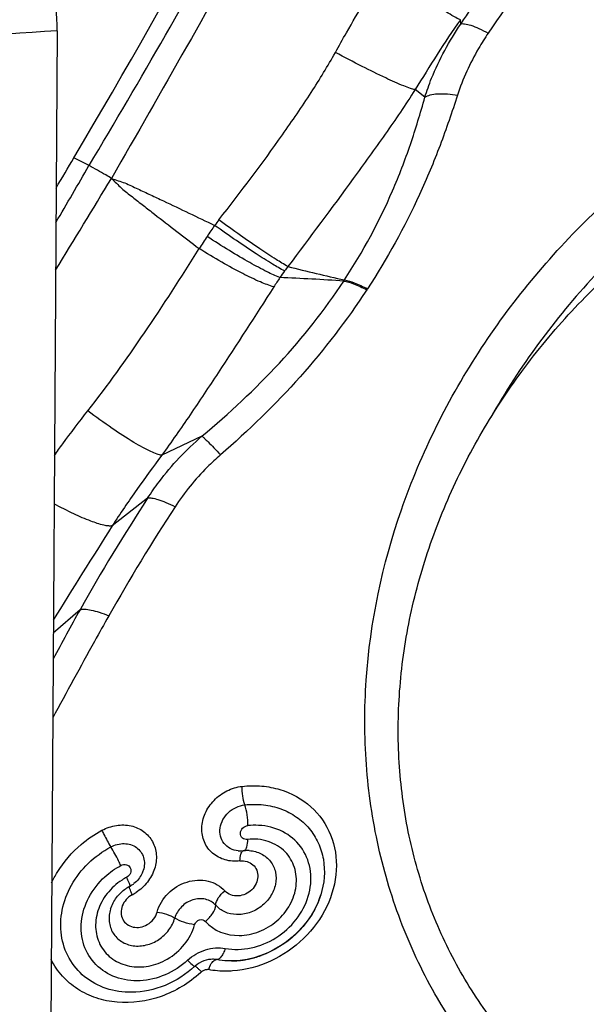
# Model space of a CAD drawing. Units: millimetres. Extents: x 0 to 841, y 0 to 594.
# Drawn here: x 147 to 150, y 181 to 186 of the extents above; entities that cross this region are included whole.
import ezdxf

# ---------------------------------------------------------------- set-up
doc = ezdxf.new("R2010")
doc.units = ezdxf.units.MM
doc.header["$LTSCALE"] = 46.255
for name, color, linetype in [('607087453-000_CL', 7, 'CONTINUOUS'), ('607087646-000_CL', 7, 'CONTINUOUS'), ('RS0834_M4X10_8_CL', 7, 'CONTINUOUS')]:
    doc.layers.add(name, color=color, linetype=linetype)

msp = doc.modelspace()

# ---------------------------------------------------------------- linework, layer by layer
at = {"layer": '607087453-000_CL', "color": 9, "linetype": 'CONTINUOUS'}
for p, q in [((149.4152, 185.9575), (149.4143, 185.9778)), ((149.25, 185.6196), (149.2049, 185.655)), ((147.7017, 185.3046), (147.6324, 185.3409)), ((148.8757, 184.7718), (148.8791, 184.7769)), ((148.982, 184.732), (148.9849, 184.7365)), ((148.2222, 184.0562), (148.0372, 183.9686)), ((147.9719, 183.7701), (147.809, 183.6427)), ((147.6603, 183.2556), (147.5367, 183.1476)), ((148.4109, 182.1428), (148.413, 182.1434)), ((148.417, 182.1442), (148.4146, 182.1435))]:
    msp.add_line(p, q, dxfattribs=at)
at = {"layer": '607087453-000_CL', "color": 7, "linetype": 'CONTINUOUS'}
for p, q in [((148.4021, 182.1427), (148.4018, 182.1427)), ((148.4131, 182.1434), (148.4021, 182.1427)), ((148.4306, 182.1444), (148.4312, 182.1444)), ((147.952, 182.0534), (147.9518, 182.0528)), ((148.7698, 181.94), (148.7676, 181.9333)), ((148.7698, 181.94), (148.7698, 181.9399)), ((147.8013, 181.8758), (147.8011, 181.8751)), ((148.4628, 181.6504), (148.4309, 181.6429)), ((148.4945, 181.6605), (148.4628, 181.6504)), ((148.2708, 181.6431), (148.2702, 181.643)), ((148.3591, 181.6356), (148.3588, 181.6356)), ((148.4309, 181.6429), (148.3989, 181.638))]:
    msp.add_line(p, q, dxfattribs=at)
for points in [[(148.4307, 182.1444), (148.4284, 182.1444), (148.4249, 182.1443), (148.4212, 182.1441), (148.4173, 182.1438), (148.4135, 182.1435), (148.413, 182.1434)], [(148.7676, 181.9333), (148.756, 181.9028), (148.7421, 181.8738), (148.7258, 181.8456), (148.7072, 181.8184), (148.6863, 181.7924), (148.6635, 181.7679), (148.6388, 181.745), (148.6124, 181.7239), (148.5846, 181.7047), (148.5555, 181.6877), (148.5253, 181.6729), (148.4945, 181.6605)], [(148.2419, 181.6392), (148.2313, 181.636), (148.2208, 181.6316), (148.2102, 181.626), (148.2, 181.6193), (148.1903, 181.6112)], [(148.2702, 181.643), (148.263, 181.6427), (148.2524, 181.6415), (148.2419, 181.6392)], [(148.3989, 181.638), (148.3671, 181.6357), (148.3588, 181.6356)]]:
    msp.add_lwpolyline(points, dxfattribs=at)
for centre, radius, start, end in [((107.1972, 209.1705), 46.9346, 329.48803, 332.91308), ((147.9738, 181.818), 0.1821, 118.0149, 124.0442), ((147.8227, 182.1002), 0.138, 298.3757, 302.4762), ((147.8203, 182.1039), 0.1423, 302.4694, 308.5839), ((148.3945, 182.0578), 0.3934, 338.682, 341.5424), ((148.4006, 182.0557), 0.3869, 341.5484, 342.5819), ((148.3511, 182.0601), 0.4249, 281.6575, 284.9161), ((148.35, 182.0643), 0.4292, 284.9118, 285.7051), ((148.3488, 182.0687), 0.4338, 285.7119, 289.6433), ((148.3555, 182.0269), 0.3913, 270.5241, 272.6064), ((148.3552, 182.0325), 0.397, 272.6085, 275.3815), ((148.3545, 182.0402), 0.4047, 275.3807, 277.4384), ((148.3534, 182.0481), 0.4126, 277.4404, 280.168), ((148.3524, 182.0542), 0.4188, 280.1647, 281.6535)]:
    msp.add_arc(centre, radius, start, end, dxfattribs=at)
at = {"layer": '607087453-000_CL', "color": 9, "linetype": 'CONTINUOUS'}
for centre, radius, start, end in [((117.8642, 202.4835), 34.4294, 329.56306, 330.0689), ((69.7367, 232.4824), 91.2468, 328.511901, 328.82316), ((150.1655, 183.5914), 2.3704, 141.8898, 142.6702), ((150.2601, 183.6421), 2.4169, 144.9873, 146.455), ((155.1824, 180.3799), 8.3221, 146.46255, 146.92177), ((149.9159, 183.843), 1.6355, 142.4785, 143.3817), ((150.8546, 193.6183), 9.0594, 255.71154, 257.40465), ((151.6007, 182.7955), 3.6175, 146.5749, 147.3856), ((149.3484, 184.2647), 0.9286, 143.377, 145.6806), ((148.1434, 174.2701), 10.5272, 86.01131, 87.61508), ((155.2724, 178.9967), 8.7225, 146.82082, 150.77347), ((155.8735, 178.6648), 9.2799, 146.91175, 150.54813), ((173.0848, 167.558), 29.9597, 147.52848, 148.51016), ((158.3104, 177.2873), 12.2084, 150.73377, 151.94971), ((148.401, 182.2554), 0.1126, 263.9812, 270.417), ((148.4321, 181.9903), 0.1542, 86.871, 90.3294), ((148.0165, 181.7591), 0.298, 120.3413, 123.0495), ((148.017, 181.7583), 0.2989, 118.4779, 120.3426), ((147.7784, 182.1623), 0.2536, 298.8277, 300.952), ((147.7811, 182.1577), 0.2482, 300.949, 303.6037), ((148.4047, 181.5438), 0.1606, 157.9358, 161.2971), ((147.8364, 182.0015), 0.5663, 312.0902, 312.6377)]:
    msp.add_arc(centre, radius, start, end, dxfattribs=at)
at = {"layer": '607087453-000_CL', "color": 7, "linetype": 'CONTINUOUS'}
msp.add_ellipse((139.7365, 192.5148), major_axis=(10.0969, 19.7172), ratio=0.468594, start_param=-1.704288, end_param=-1.696917, dxfattribs=at)
at = {"layer": '607087453-000_CL', "color": 9, "linetype": 'CONTINUOUS'}
for points, knots in [([(147.7018, 185.3046), (147.8214, 185.5035), (148.0561, 185.9052), (148.3399, 186.413), (148.5621, 186.823), (148.726, 187.1325), (148.8873, 187.4436), (148.9925, 187.6522), (149.0438, 187.7571)], [0, 0, 0, 0, 0.249078, 0.49896, 0.624071, 0.749362, 0.874686, 1, 1, 1, 1]), ([(149.1608, 187.6981), (149.051, 187.4915), (148.831, 187.0787), (148.3837, 186.2586), (148.0374, 185.6499), (147.805, 185.2457)], [0, 0, 0, 0, 0.250394, 0.50083, 1, 1, 1, 1]), ([(149.4152, 185.9575), (149.4498, 186.0089), (149.591, 186.2141), (149.7397, 186.4141), (149.8548, 186.5615)], [0, 0, 0, 0, 0.24887, 1, 1, 1, 1]), ([(149.9727, 186.5079), (149.9351, 186.4595), (149.7868, 186.2657), (149.6444, 186.0673), (149.5419, 185.9159)], [0, 0, 0, 0, 0.250904, 1, 1, 1, 1]), ([(148.8374, 185.8266), (148.8542, 185.8571), (148.9257, 185.9854), (149.0026, 186.1109), (149.0671, 186.2026)], [0, 0, 0, 0, 0.237064, 1, 1, 1, 1]), ([(149.4143, 185.9778), (149.409, 185.9791), (149.3956, 185.9858), (149.3711, 185.9993), (149.3372, 186.02), (149.295, 186.0469), (149.2454, 186.0796), (149.1683, 186.1317), (149.1084, 186.1734), (149.0671, 186.2026)], [0, 0, 0, 0, 0.038969, 0.107383, 0.20389, 0.325955, 0.470561, 0.633926, 1, 1, 1, 1]), ([(149.4143, 185.9778), (149.3767, 185.9255), (149.3056, 185.8186), (149.2388, 185.7091), (149.2049, 185.655)], [0, 0, 0, 0, 0.501615, 1, 1, 1, 1]), ([(149.25, 185.6196), (149.259, 185.6493), (149.3009, 185.7678), (149.3619, 185.8793), (149.4152, 185.9575)], [0, 0, 0, 0, 0.246408, 1, 1, 1, 1]), ([(149.5419, 185.9159), (149.5262, 185.8927), (149.4694, 185.8025), (149.4243, 185.7046), (149.4002, 185.6296)], [0, 0, 0, 0, 0.262181, 1, 1, 1, 1]), ([(149.4152, 185.9575), (149.4206, 185.96), (149.4371, 185.9592), (149.4646, 185.9517), (149.5012, 185.9368), (149.5275, 185.9236), (149.5419, 185.9159)], [0, 0, 0, 0, 0.131621, 0.345455, 0.639549, 1, 1, 1, 1]), ([(148.3003, 185.0544), (148.4011, 185.1829), (148.5468, 185.3763), (148.7236, 185.6356), (148.8026, 185.7638), (148.8373, 185.8266)], [0, 0, 0, 0, 0.520422, 0.771214, 1, 1, 1, 1]), ([(149.2049, 185.655), (149.1976, 185.6564), (149.1802, 185.6618), (149.1347, 185.679), (149.0604, 185.7126), (148.9552, 185.7643), (148.8783, 185.8046), (148.8373, 185.8266)], [0, 0, 0, 0, 0.054985, 0.134211, 0.359089, 0.656097, 1, 1, 1, 1]), ([(149.2048, 185.655), (149.1608, 185.5851), (149.0667, 185.4476), (148.8707, 185.1759), (148.7197, 184.9738), (148.6186, 184.8392)], [0, 0, 0, 0, 0.246669, 0.497472, 1, 1, 1, 1]), ([(148.8791, 184.777), (148.9646, 184.9073), (149.0754, 185.1132), (149.1857, 185.401), (149.2296, 185.5468), (149.25, 185.6196)], [0, 0, 0, 0, 0.505963, 0.754308, 1, 1, 1, 1]), ([(149.4002, 185.6296), (149.3752, 185.5518), (149.3219, 185.3967), (149.1956, 185.0926), (149.0757, 184.8747), (148.9849, 184.7365)], [0, 0, 0, 0, 0.248459, 0.497586, 1, 1, 1, 1]), ([(149.25, 185.6196), (149.257, 185.6248), (149.2763, 185.6323), (149.327, 185.6389), (149.3698, 185.6346), (149.4002, 185.6296)], [0, 0, 0, 0, 0.169973, 0.396048, 1, 1, 1, 1]), ([(147.8051, 185.2456), (147.7964, 185.251), (147.7624, 185.2715), (147.7278, 185.291), (147.7017, 185.3046)], [0, 0, 0, 0, 0.258179, 1, 1, 1, 1]), ([(147.8052, 185.2456), (147.8131, 185.2382), (147.8285, 185.2232), (147.8509, 185.1999), (147.8763, 185.1799), (147.9102, 185.1534), (147.9527, 185.1202), (148.0208, 185.0672), (148.1062, 185.001), (148.1748, 184.9483), (148.2091, 184.922)], [0, 0, 0, 0, 0.062476, 0.124775, 0.187039, 0.249423, 0.374268, 0.499218, 0.749417, 1, 1, 1, 1]), ([(147.8052, 185.2456), (147.8154, 185.2418), (147.836, 185.2348), (147.8672, 185.2251), (147.8969, 185.2113), (147.9362, 185.1928), (147.9855, 185.1697), (148.0642, 185.1324), (148.1626, 185.0856), (148.2413, 185.0478), (148.2806, 185.0289)], [0, 0, 0, 0, 0.062317, 0.125024, 0.187417, 0.24979, 0.374604, 0.499508, 0.749583, 1, 1, 1, 1]), ([(148.6187, 184.8392), (148.6, 184.8492), (148.5565, 184.8759), (148.4835, 184.924), (148.3957, 184.9851), (148.3332, 185.0303), (148.3003, 185.0544)], [0, 0, 0, 0, 0.16542, 0.398223, 0.681945, 1, 1, 1, 1]), ([(148.6032, 184.8186), (148.5842, 184.8283), (148.54, 184.8543), (148.466, 184.9012), (148.3771, 184.961), (148.3138, 185.0052), (148.2806, 185.0289)], [0, 0, 0, 0, 0.165863, 0.398799, 0.68237, 1, 1, 1, 1]), ([(148.5815, 184.7882), (148.5613, 184.7958), (148.5145, 184.8178), (148.4371, 184.8596), (148.345, 184.9142), (148.2798, 184.9555), (148.2457, 184.9777)], [0, 0, 0, 0, 0.167846, 0.400615, 0.683957, 1, 1, 1, 1]), ([(147.6964, 184.1731), (147.7879, 184.2894), (147.9636, 184.5361), (148.1277, 184.7904), (148.2091, 184.922)], [0, 0, 0, 0, 0.488886, 1, 1, 1, 1]), ([(148.5536, 184.7453), (148.5325, 184.751), (148.4839, 184.7701), (148.4042, 184.8086), (148.3099, 184.8604), (148.2437, 184.9003), (148.2091, 184.922)], [0, 0, 0, 0, 0.169065, 0.401964, 0.684817, 1, 1, 1, 1]), ([(148.5536, 184.7453), (148.4687, 184.6126), (148.3413, 184.415), (148.1692, 184.156), (148.0817, 184.0299), (148.0372, 183.9685)], [0, 0, 0, 0, 0.506618, 0.756145, 1, 1, 1, 1]), ([(148.2222, 184.0562), (148.3475, 184.1615), (148.5857, 184.3824), (148.7877, 184.6379), (148.8757, 184.7718)], [0, 0, 0, 0, 0.505465, 1, 1, 1, 1]), ([(148.8757, 184.7718), (148.8913, 184.7697), (148.9277, 184.7578), (148.9622, 184.742), (148.982, 184.732)], [0, 0, 0, 0, 0.415256, 1, 1, 1, 1]), ([(148.8791, 184.777), (148.8947, 184.7748), (148.9309, 184.7626), (148.9653, 184.7467), (148.985, 184.7367)], [0, 0, 0, 0, 0.415145, 1, 1, 1, 1]), ([(148.982, 184.732), (148.8901, 184.5909), (148.6819, 184.3202), (148.4374, 184.0824), (148.3077, 183.9701)], [0, 0, 0, 0, 0.495174, 1, 1, 1, 1]), ([(147.5419, 183.9672), (147.5547, 183.9853), (147.605, 184.0548), (147.6571, 184.1231), (147.6964, 184.1731)], [0, 0, 0, 0, 0.258121, 1, 1, 1, 1]), ([(148.0372, 183.9686), (148.0299, 183.9693), (148.0126, 183.9742), (147.9837, 183.9863), (147.9479, 184.0047), (147.8879, 184.0393), (147.8027, 184.0952), (147.7333, 184.1454), (147.6964, 184.1731)], [0, 0, 0, 0, 0.055227, 0.133786, 0.235035, 0.357137, 0.653951, 1, 1, 1, 1]), ([(147.9719, 183.7701), (147.9886, 183.7961), (148.0613, 183.9002), (148.1492, 183.9936), (148.2222, 184.0562)], [0, 0, 0, 0, 0.242745, 1, 1, 1, 1]), ([(148.2222, 184.0562), (148.2262, 184.0539), (148.2359, 184.0448), (148.2541, 184.0273), (148.2789, 184.0012), (148.2975, 183.9812), (148.3077, 183.9701)], [0, 0, 0, 0, 0.113754, 0.325739, 0.626474, 1, 1, 1, 1]), ([(148.0372, 183.9686), (147.9984, 183.9163), (147.9199, 183.8094), (147.8455, 183.6995), (147.809, 183.6427)], [0, 0, 0, 0, 0.490775, 1, 1, 1, 1]), ([(148.3077, 183.9701), (148.2866, 183.9518), (148.209, 183.8794), (148.1413, 183.7964), (148.0986, 183.7309)], [0, 0, 0, 0, 0.262976, 1, 1, 1, 1]), ([(147.809, 183.6427), (147.8036, 183.6417), (147.7904, 183.6418), (147.757, 183.6477), (147.7029, 183.6661), (147.6264, 183.6996), (147.5707, 183.7282), (147.5406, 183.7444)], [0, 0, 0, 0, 0.056876, 0.134348, 0.351877, 0.645488, 1, 1, 1, 1]), ([(147.9719, 183.7701), (147.9779, 183.7721), (147.9946, 183.7713), (148.0226, 183.7641), (148.0586, 183.7503), (148.0846, 183.738), (148.0986, 183.7309)], [0, 0, 0, 0, 0.141255, 0.358877, 0.649146, 1, 1, 1, 1]), ([(147.6603, 183.2556), (147.6667, 183.2581), (147.6843, 183.259), (147.7141, 183.2544), (147.7516, 183.2437), (147.7785, 183.2336), (147.7929, 183.2276)], [0, 0, 0, 0, 0.151724, 0.372184, 0.658741, 1, 1, 1, 1]), ([(147.7929, 183.2276), (147.7708, 183.1884), (147.6834, 183.032), (147.5982, 182.8745), (147.5343, 182.7565)], [0, 0, 0, 0, 0.251036, 1, 1, 1, 1]), ([(148.3976, 182.0966), (148.3747, 182.0942), (148.3287, 182.0969), (148.2684, 182.1287), (148.2287, 182.1829), (148.217, 182.2501), (148.2338, 182.3189), (148.2754, 182.3794), (148.3352, 182.4237), (148.3832, 182.4381), (148.4072, 182.4409)], [0, 0, 0, 0, 0.125087, 0.243409, 0.358882, 0.477361, 0.602627, 0.734274, 0.868452, 1, 1, 1, 1]), ([(148.4072, 182.4409), (148.4374, 182.4442), (148.4966, 182.4454), (148.6083, 182.4242), (148.7319, 182.3575), (148.828, 182.2197), (148.8531, 182.0506), (148.8061, 181.8793), (148.6974, 181.731), (148.5443, 181.6257), (148.4235, 181.5936), (148.3634, 181.5894)], [0, 0, 0, 0, 0.065942, 0.12736, 0.245101, 0.36021, 0.47868, 0.604092, 0.735699, 0.869391, 1, 1, 1, 1]), ([(148.42, 182.3556), (148.4153, 182.3688), (148.4093, 182.3972), (148.4073, 182.4261), (148.4077, 182.441)], [0, 0, 0, 0, 0.484044, 1, 1, 1, 1]), ([(148.3892, 182.1433), (148.3765, 182.1447), (148.3517, 182.1519), (148.3221, 182.1763), (148.3055, 182.2109), (148.3041, 182.2502), (148.3175, 182.2889), (148.3516, 182.3329), (148.3925, 182.3526), (148.42, 182.3556)], [0, 0, 0, 0, 0.121756, 0.238526, 0.355035, 0.476032, 0.603692, 0.736747, 1, 1, 1, 1]), ([(148.4338, 182.2596), (148.4343, 182.2764), (148.432, 182.3089), (148.4252, 182.3408), (148.4199, 182.3556)], [0, 0, 0, 0, 0.515907, 1, 1, 1, 1]), ([(147.7616, 182.2382), (147.7824, 182.2491), (147.8266, 182.2645), (147.8952, 182.263), (147.9557, 182.2366), (147.9985, 182.188), (148.0163, 182.1251), (148.0071, 182.0582), (147.9738, 181.9964), (147.9383, 181.9642), (147.9185, 181.951)], [0, 0, 0, 0, 0.132323, 0.258622, 0.378158, 0.49404, 0.611668, 0.735327, 0.865721, 1, 1, 1, 1]), ([(148.33, 181.6935), (148.3689, 181.6863), (148.4522, 181.6887), (148.5676, 181.7368), (148.6614, 181.821), (148.7192, 181.9297), (148.7313, 182.0475), (148.6927, 182.1557), (148.6093, 182.2337), (148.5362, 182.2561), (148.4987, 182.26)], [0, 0, 0, 0, 0.126863, 0.259641, 0.393689, 0.523603, 0.646316, 0.763022, 0.879081, 1, 1, 1, 1]), ([(148.432, 182.1961), (148.4239, 182.1954), (148.4058, 182.1991), (148.3965, 182.2254), (148.4077, 182.2504), (148.425, 182.2585), (148.4338, 182.2596)], [0, 0, 0, 0, 0.243053, 0.476132, 0.733327, 1, 1, 1, 1]), ([(148.4987, 182.26), (148.4937, 182.2605), (148.4721, 182.2621), (148.4504, 182.2614), (148.4338, 182.2596)], [0, 0, 0, 0, 0.230782, 1, 1, 1, 1]), ([(148.432, 182.1961), (148.4316, 182.1843), (148.4302, 182.1683), (148.424, 182.1509), (148.4194, 182.1453), (148.417, 182.1442)], [0, 0, 0, 0, 0.637218, 0.853493, 1, 1, 1, 1]), ([(148.6059, 182.1386), (148.5847, 182.1604), (148.5287, 182.1941), (148.464, 182.2001), (148.432, 182.1961)], [0, 0, 0, 0, 0.485329, 1, 1, 1, 1]), ([(147.5295, 181.9951), (147.5372, 182.0119), (147.5726, 182.0782), (147.6226, 182.1365), (147.6658, 182.173)], [0, 0, 0, 0, 0.246707, 1, 1, 1, 1]), ([(147.8023, 182.1617), (147.821, 182.1717), (147.8625, 182.1828), (147.9234, 182.1647), (147.9598, 182.1136), (147.9578, 182.0723), (147.952, 182.0534)], [0, 0, 0, 0, 0.267574, 0.514887, 0.751324, 1, 1, 1, 1]), ([(147.8486, 182.0758), (147.8452, 182.083), (147.8308, 182.1122), (147.8152, 182.1407), (147.8023, 182.1616)], [0, 0, 0, 0, 0.244448, 1, 1, 1, 1]), ([(148.2392, 181.8182), (148.2743, 181.7744), (148.3544, 181.7466), (148.4408, 181.7561), (148.502, 181.774), (148.5714, 181.8164), (148.6323, 181.8908), (148.6622, 181.979), (148.6552, 182.0682), (148.6252, 182.1187), (148.6059, 182.1386)], [0, 0, 0, 0, 0.235516, 0.300428, 0.366888, 0.501729, 0.635335, 0.763103, 0.883625, 1, 1, 1, 1]), ([(148.4406, 182.1443), (148.4595, 182.1432), (148.4967, 182.1334), (148.5412, 182.0977), (148.565, 182.0457), (148.5643, 181.987), (148.5405, 181.9307), (148.4979, 181.8846), (148.4425, 181.855), (148.4011, 181.8486), (148.381, 181.8494)], [0, 0, 0, 0, 0.121896, 0.238431, 0.354681, 0.475986, 0.604351, 0.73761, 0.871078, 1, 1, 1, 1]), ([(148.3977, 182.0966), (148.3979, 182.1071), (148.3992, 182.1214), (148.4047, 182.1369), (148.4087, 182.1418), (148.4109, 182.1428)], [0, 0, 0, 0, 0.637349, 0.853594, 1, 1, 1, 1]), ([(147.8487, 182.0759), (147.8563, 182.0798), (147.8743, 182.0839), (147.8956, 182.066), (147.8956, 182.0383), (147.8822, 182.0253), (147.8744, 182.0211)], [0, 0, 0, 0, 0.258374, 0.49128, 0.733192, 1, 1, 1, 1]), ([(148.3976, 182.0966), (148.4084, 182.0978), (148.4302, 182.0963), (148.4585, 182.0809), (148.477, 182.0551), (148.4821, 182.0231), (148.4735, 181.9907), (148.4531, 181.9624), (148.4242, 181.9423), (148.4014, 181.9362), (148.3901, 181.9354)], [0, 0, 0, 0, 0.124879, 0.243097, 0.358628, 0.477348, 0.602989, 0.734989, 0.869092, 1, 1, 1, 1]), ([(148.1561, 181.6389), (148.1259, 181.6112), (148.0571, 181.5657), (147.9394, 181.5372), (147.8239, 181.5525), (147.7283, 181.612), (147.6701, 181.7072), (147.6595, 181.8206), (147.6954, 181.9332), (147.7454, 181.9969), (147.7753, 182.024)], [0, 0, 0, 0, 0.134061, 0.264672, 0.388466, 0.505891, 0.62146, 0.740966, 0.867536, 1, 1, 1, 1]), ([(147.8744, 182.0211), (147.8767, 182.0162), (147.8808, 182.0074), (147.8858, 181.9955), (147.8889, 181.9867), (147.8902, 181.9818), (147.8902, 181.98)], [0, 0, 0, 0, 0.363757, 0.661095, 0.87588, 1, 1, 1, 1]), ([(148.0158, 181.8611), (148.0248, 181.893), (148.0616, 181.9531), (148.1491, 182.007), (148.2348, 182.0125), (148.2938, 181.9893), (148.3177, 181.9698), (148.3275, 181.9586)], [0, 0, 0, 0, 0.255752, 0.517678, 0.766767, 0.885129, 1, 1, 1, 1]), ([(147.854, 182.0089), (147.828, 181.9919), (147.7817, 181.9499), (147.7382, 181.8694), (147.7269, 181.782), (147.7513, 181.7003), (147.8086, 181.6382), (147.8888, 181.606), (147.9785, 181.607), (148.036, 181.6287), (148.0625, 181.6441)], [0, 0, 0, 0, 0.134139, 0.264345, 0.387725, 0.505067, 0.620878, 0.740689, 0.867432, 1, 1, 1, 1]), ([(148.2854, 181.8928), (148.2734, 181.9063), (148.2382, 181.9259), (148.1776, 181.9219), (148.1248, 181.8889), (148.1028, 181.8527), (148.0972, 181.8335)], [0, 0, 0, 0, 0.230744, 0.481051, 0.743733, 1, 1, 1, 1]), ([(148.2856, 181.8929), (148.2863, 181.9046), (148.2978, 181.9299), (148.3158, 181.9495), (148.3271, 181.9589)], [0, 0, 0, 0, 0.442855, 1, 1, 1, 1]), ([(148.3901, 181.9354), (148.3783, 181.9345), (148.3548, 181.937), (148.3348, 181.9503), (148.3275, 181.9586)], [0, 0, 0, 0, 0.514847, 1, 1, 1, 1]), ([(148.239, 181.8183), (148.2517, 181.829), (148.2719, 181.8511), (148.2849, 181.8796), (148.2857, 181.8927)], [0, 0, 0, 0, 0.557036, 1, 1, 1, 1]), ([(148.381, 181.8494), (148.3628, 181.8501), (148.327, 181.8579), (148.2973, 181.8797), (148.2857, 181.8927)], [0, 0, 0, 0, 0.511688, 1, 1, 1, 1]), ([(148.1885, 181.8025), (148.1718, 181.8046), (148.1402, 181.8122), (148.1101, 181.8251), (148.0971, 181.8335)], [0, 0, 0, 0, 0.520683, 1, 1, 1, 1]), ([(148.1883, 181.8022), (148.1901, 181.8073), (148.1963, 181.8167), (148.2134, 181.8296), (148.2324, 181.8252), (148.2392, 181.8182)], [0, 0, 0, 0, 0.26228, 0.52782, 1, 1, 1, 1]), ([(148.0625, 181.6441), (148.0927, 181.6615), (148.1463, 181.7071), (148.1791, 181.7697), (148.1883, 181.8022)], [0, 0, 0, 0, 0.50795, 1, 1, 1, 1]), ([(148.1561, 181.6389), (148.1795, 181.6606), (148.2352, 181.693), (148.3001, 181.6989), (148.33, 181.6935)], [0, 0, 0, 0, 0.511422, 1, 1, 1, 1]), ([(148.33, 181.6935), (148.3275, 181.6862), (148.322, 181.6728), (148.3108, 181.6537), (148.2976, 181.6414), (148.289, 181.6415)], [0, 0, 0, 0, 0.336771, 0.621943, 1, 1, 1, 1]), ([(148.2159, 181.5813), (148.1895, 181.5574), (148.132, 181.5145), (148.0056, 181.4547), (147.8659, 181.4344), (147.7351, 181.4609), (147.6481, 181.5022), (147.5761, 181.563), (147.5408, 181.6146), (147.5269, 181.6419)], [0, 0, 0, 0, 0.134563, 0.268219, 0.525216, 0.64833, 0.767567, 0.884164, 1, 1, 1, 1]), ([(148.1561, 181.6388), (148.163, 181.632), (148.1721, 181.623), (148.1831, 181.6136), (148.1871, 181.6106), (148.1887, 181.6098)], [0, 0, 0, 0, 0.663338, 0.877806, 1, 1, 1, 1]), ([(148.2204, 181.5852), (148.2165, 181.5891), (148.2096, 181.5959), (148.2007, 181.6042), (148.1946, 181.6091), (148.1917, 181.611), (148.1905, 181.6114), (148.1903, 181.6112)], [0, 0, 0, 0, 0.409396, 0.723921, 0.923278, 0.976228, 1, 1, 1, 1]), ([(148.2558, 181.6041), (148.2594, 181.6129), (148.2664, 181.627), (148.2786, 181.6391), (148.2848, 181.6409)], [0, 0, 0, 0, 0.595877, 1, 1, 1, 1]), ([(148.2525, 181.5953), (148.2497, 181.5957), (148.2381, 181.5953), (148.2267, 181.5905), (148.2199, 181.5849)], [0, 0, 0, 0, 0.243673, 1, 1, 1, 1]), ([(148.3634, 181.5894), (148.354, 181.5887), (148.317, 181.5873), (148.2797, 181.5903), (148.2525, 181.5953)], [0, 0, 0, 0, 0.253779, 1, 1, 1, 1])]:
    msp.add_open_spline(points, degree=3, knots=knots, dxfattribs=at)
at = {"layer": '607087453-000_CL', "color": 7, "linetype": 'CONTINUOUS'}
for points, knots in [([(149.5113, 184.4634), (149.6625, 184.6936), (150.0219, 185.1219), (150.6873, 185.6277), (151.4428, 185.9726), (152.24, 186.1332), (153.0277, 186.098), (153.6392, 185.9025), (154.0679, 185.6543), (154.3538, 185.4274), (154.6009, 185.1625), (154.737, 184.9635), (154.7971, 184.8597)], [0, 0, 0, 0, 0.131582, 0.264412, 0.396236, 0.525005, 0.649364, 0.769036, 0.827527, 0.885315, 0.942704, 1, 1, 1, 1]), ([(154.7035, 184.7394), (154.6432, 184.8411), (154.5066, 185.0356), (154.2584, 185.2925), (153.9714, 185.51), (153.5413, 185.744), (152.9299, 185.918), (152.149, 185.9233), (151.3673, 185.7305), (150.6383, 185.3541), (150.0116, 184.8209), (149.686, 184.3783), (149.5539, 184.1431)], [0, 0, 0, 0, 0.057202, 0.114525, 0.172307, 0.230858, 0.350835, 0.475679, 0.604903, 0.736898, 0.869392, 1, 1, 1, 1]), ([(154.7971, 184.8597), (154.8887, 184.7013), (155.0376, 184.3593), (155.1429, 183.8044), (155.1288, 183.2259), (154.9966, 182.6463), (154.752, 182.0874), (154.4047, 181.5703), (153.9681, 181.1142), (153.4588, 180.736), (152.8958, 180.4501), (152.3002, 180.2673), (151.6944, 180.1949), (151.1012, 180.2359), (150.5432, 180.3897), (150.0422, 180.6512), (149.6184, 181.0105), (149.3988, 181.3063), (149.3077, 181.4636)], [0, 0, 0, 0, 0.058124, 0.117318, 0.17809, 0.240671, 0.305011, 0.370805, 0.437554, 0.504638, 0.571391, 0.637194, 0.701544, 0.764138, 0.824923, 0.88413, 0.942256, 1, 1, 1, 1]), ([(149.3077, 181.4636), (149.2452, 181.5714), (149.1365, 181.7983), (149.0265, 182.1616), (148.9709, 182.5427), (148.9704, 183.0696), (149.1119, 183.7385), (149.3588, 184.2314), (149.5113, 184.4634)], [0, 0, 0, 0, 0.11827, 0.237767, 0.359043, 0.482545, 0.736465, 1, 1, 1, 1]), ([(148.42, 182.3556), (148.4484, 182.3586), (148.5052, 182.359), (148.5869, 182.3401), (148.6594, 182.3027), (148.7188, 182.249), (148.7616, 182.1816), (148.7938, 182.0778), (148.7863, 181.9925), (148.7698, 181.94)], [0, 0, 0, 0, 0.131933, 0.259429, 0.382924, 0.503887, 0.624344, 0.746442, 1, 1, 1, 1]), ([(147.7611, 182.2379), (147.7641, 182.2315), (147.7769, 182.2056), (147.7908, 182.1803), (147.8023, 182.1617)], [0, 0, 0, 0, 0.244327, 1, 1, 1, 1]), ([(147.8981, 181.4908), (147.8586, 181.4905), (147.7805, 181.5018), (147.6777, 181.5568), (147.6037, 181.6445), (147.5675, 181.7545), (147.5724, 181.8737), (147.6166, 181.9895), (147.6948, 182.0903), (147.7645, 182.1414), (147.8023, 182.1616)], [0, 0, 0, 0, 0.124875, 0.244238, 0.36088, 0.478955, 0.601864, 0.730825, 0.864529, 1, 1, 1, 1]), ([(147.952, 182.0534), (147.9502, 182.0478), (147.9408, 182.0246), (147.9241, 182.0045), (147.9091, 181.9926)], [0, 0, 0, 0, 0.234509, 1, 1, 1, 1]), ([(147.8013, 181.8758), (147.8073, 181.8945), (147.826, 181.9303), (147.8554, 181.9578), (147.8718, 181.9689)], [0, 0, 0, 0, 0.497537, 1, 1, 1, 1]), ([(147.9015, 181.9409), (147.8992, 181.9459), (147.8953, 181.9546), (147.8904, 181.9666), (147.8884, 181.9733), (147.8873, 181.9783), (147.8882, 181.9788)], [0, 0, 0, 0, 0.4059, 0.719586, 0.91953, 1, 1, 1, 1]), ([(147.9006, 181.9401), (147.8904, 181.9346), (147.8717, 181.9201), (147.8535, 181.8907), (147.8473, 181.858), (147.8548, 181.8267), (147.8754, 181.8025), (147.9052, 181.7896), (147.9388, 181.7896), (147.9604, 181.7978), (147.9703, 181.8036)], [0, 0, 0, 0, 0.134028, 0.264966, 0.389163, 0.506813, 0.622279, 0.74147, 0.867734, 1, 1, 1, 1]), ([(147.8011, 181.8751), (147.7953, 181.8565), (147.7906, 181.8175), (147.8087, 181.7621), (147.8497, 181.7211), (147.9058, 181.7017), (147.9675, 181.7057), (148.0257, 181.7317), (148.0722, 181.7755), (148.0916, 181.8137), (148.0971, 181.8335)], [0, 0, 0, 0, 0.123006, 0.239931, 0.355704, 0.476063, 0.603626, 0.736659, 0.870454, 1, 1, 1, 1]), ([(148.761, 181.9148), (148.7383, 181.8568), (148.6645, 181.7497), (148.5543, 181.6814), (148.4946, 181.6602)], [0, 0, 0, 0, 0.495577, 1, 1, 1, 1]), ([(147.9703, 181.8036), (147.9812, 181.81), (148.0007, 181.8266), (148.0124, 181.8493), (148.0158, 181.8611)], [0, 0, 0, 0, 0.507961, 1, 1, 1, 1]), ([(148.0159, 181.8611), (148.0307, 181.8592), (148.0589, 181.8525), (148.0856, 181.8409), (148.0972, 181.8335)], [0, 0, 0, 0, 0.520458, 1, 1, 1, 1]), ([(148.1902, 181.6112), (148.1501, 181.5741), (148.0581, 181.5146), (147.9505, 181.4913), (147.8981, 181.4908)], [0, 0, 0, 0, 0.510265, 1, 1, 1, 1]), ([(148.3588, 181.6356), (148.3529, 181.6355), (148.3295, 181.6359), (148.3062, 181.6384), (148.289, 181.6415)], [0, 0, 0, 0, 0.253116, 1, 1, 1, 1])]:
    msp.add_open_spline(points, degree=3, knots=knots, dxfattribs=at)
at = {"layer": '607087453-000_CL', "color": 9, "linetype": 'CONTINUOUS'}
for points in [[(147.6658, 182.173), (147.6953, 182.198), (147.7276, 182.2198), (147.7616, 182.2382)], [(147.7753, 182.024), (147.7975, 182.0442), (147.8224, 182.0616), (147.8487, 182.0759)], [(148.289, 181.6415), (148.283, 181.6426), (148.2769, 181.6431), (148.2708, 181.643)], [(148.2848, 181.6409), (148.2862, 181.6413), (148.2876, 181.6415), (148.289, 181.6415)]]:
    msp.add_open_spline(points, degree=3, dxfattribs=at)
at = {"layer": '607087646-000_CL', "color": 7, "linetype": 'CONTINUOUS'}
msp.add_line((147.5543, 185.9264), (147.5054, 178.1857), dxfattribs=at)
msp.add_open_spline([(147.5543, 185.9264), (147.5552, 186.0724), (147.5213, 186.2985), (147.4233, 186.5891), (147.319, 186.8081), (147.1884, 187.0135), (147.0356, 187.1964), (146.8667, 187.3479), (146.7422, 187.4264), (146.6791, 187.4573)], degree=3, knots=[0, 0, 0, 0, 0.237853, 0.366574, 0.498862, 0.631806, 0.761958, 0.885713, 1, 1, 1, 1], dxfattribs=at)
at = {"layer": '607087646-000_CL', "color": 9, "linetype": 'CONTINUOUS'}
msp.add_open_spline([(147.5543, 185.9264), (146.9455, 185.8912), (145.7065, 185.7553), (144.4862, 185.504), (143.8707, 185.35)], degree=3, knots=[0, 0, 0, 0, 0.4901, 1, 1, 1, 1], dxfattribs=at)
at = {"layer": 'RS0834_M4X10_8_CL', "color": 7, "linetype": 'CONTINUOUS'}
msp.add_open_spline([(149.5534, 181.3727), (149.4913, 181.4564), (149.379, 181.634), (149.2512, 181.9234), (149.1658, 182.2313), (149.124, 182.5527), (149.1265, 182.8823), (149.1731, 183.2147), (149.2631, 183.5446), (149.3948, 183.8666), (149.5662, 184.1756), (149.7744, 184.4666), (150.016, 184.7349), (150.2872, 184.9763), (150.5835, 185.1867), (150.9003, 185.363), (151.2322, 185.5022), (151.4618, 185.5692), (151.5774, 185.5957)], degree=3, knots=[0, 0, 0, 0, 0.056948, 0.114215, 0.172093, 0.230827, 0.290597, 0.351509, 0.413592, 0.476798, 0.541012, 0.606061, 0.671723, 0.737745, 0.803855, 0.869775, 0.935237, 1, 1, 1, 1], dxfattribs=at)

doc.saveas('drawing.dxf')
